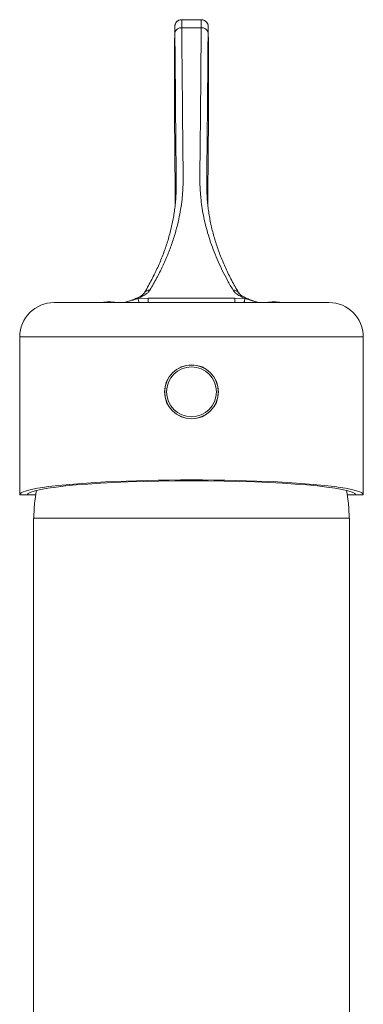
# Model space of a CAD drawing. Units: millimetres. Extents: x -409 to 718, y -492 to 768.
# Drawn here: x -386 to -336, y 299 to 442 of the extents above; entities that cross this region are included whole.
import ezdxf

# ---------------------------------------------------------------- set-up
doc = ezdxf.new("R2010")
doc.units = ezdxf.units.MM

msp = doc.modelspace()

# ---------------------------------------------------------------- linework, layer by layer
at = {"color": 7, "linetype": 'Continuous', "lineweight": 0}
for p, q in [((-359.95, 442.42), (-362.81, 442.42)), ((-359.97, 441.23), (-362.8, 441.23)), ((-341.38, 401.26), (-381.38, 401.26)), ((-369.14, 401.87), (-367.69, 401.88)), ((-355.07, 401.88), (-353.62, 401.87)), ((-386.38, 396.26), (-386.38, 373.26)), ((-336.38, 373.26), (-336.38, 396.26)), ((-386.38, 373.26), (-385.29, 373.26)), ((-384.04, 373.26), (-385.29, 373.26)), ((-337.47, 373.26), (-338.72, 373.26)), ((-337.47, 373.26), (-336.38, 373.26)), ((-384.38, 369.86), (-384.38, 231.86)), ((-338.38, 369.86), (-384.38, 369.86)), ((-338.38, 231.86), (-338.38, 369.86))]:
    msp.add_line(p, q, dxfattribs=at)
at = {"color": 8, "linetype": 'Continuous', "lineweight": 0}
msp.add_line((-336.38, 396.26), (-386.38, 396.26), dxfattribs=at)
at = {"color": 7, "linetype": 'Continuous', "lineweight": 0, "flags": 128}
msp.add_lwpolyline([(-367.69, 401.88), (-360.13, 401.88), (-355.07, 401.88)], dxfattribs=at)
at = {"color": 7, "linetype": 'Continuous', "lineweight": 0}
for radius in [3.93, 3.9, 3.63]:
    msp.add_circle((-361.38, 388.26), radius, dxfattribs=at)
for centre, radius, start, end in [((-362.92, 440.34), 0.898, 82.2252, 168.1702), ((-359.85, 440.34), 0.898, 11.8308, 97.7736), ((-381.38, 396.26), 5, 90, 180), ((-373.38, 395.36), 6, 79.5247, 100.4753), ((-825.51, 401.81), 457.81, 359.9316, 0.0082), ((-812.98, 401.81), 457.91, 359.9316, 0.0082), ((-349.38, 395.36), 6, 79.5247, 100.4753), ((-341.38, 396.26), 5, 0, 90), ((-361.38, 369.62), 22.95, 169.1888, 179.4024), ((-361.38, 369.62), 22.95, 0.5976, 10.8112)]:
    msp.add_arc(centre, radius, start, end, dxfattribs=at)
at = {"color": 8, "linetype": 'Continuous', "lineweight": 0}
for centre, radius, start, end in [((-367.47, 402.11), 0.959, 87.7385, 149.0275), ((-355.3, 402.11), 0.959, 31.0283, 92.2609), ((-367.79, 401.85), 1.35, 178.9604, 205.5349), ((-354.97, 401.85), 1.35, 334.4076, 1.042)]:
    msp.add_arc(centre, radius, start, end, dxfattribs=at)
at = {"color": 7, "linetype": 'Continuous', "lineweight": 0}
for centre, major_axis, ratio, start_param, end_param in [((-361.38, 373.26), (25, 0), 0.087489, 0, 3.141593), ((-361.38, 373.23), (23.91, 0), 0.087499, 0.015427, 3.126165)]:
    msp.add_ellipse(centre, major_axis=major_axis, ratio=ratio, start_param=start_param, end_param=end_param, dxfattribs=at)
for points, knots in [([(-362.81, 442.41), (-362.84, 442.41), (-362.92, 442.42), (-363.05, 442.39), (-363.2, 442.34), (-363.34, 442.27), (-363.45, 442.19), (-363.55, 442.09), (-363.63, 441.99), (-363.7, 441.89), (-363.74, 441.79), (-363.77, 441.7), (-363.79, 441.62), (-363.8, 441.56), (-363.81, 441.52), (-363.81, 441.49), (-363.81, 441.46), (-363.82, 441.42), (-363.82, 441.37), (-363.82, 441.29), (-363.82, 441.18), (-363.82, 441.09), (-363.82, 441.02), (-363.82, 441.02)], [0, 0, 0, 0, 0.02361, 0.080946, 0.135144, 0.186616, 0.235548, 0.281963, 0.325776, 0.366752, 0.404475, 0.438062, 0.465903, 0.487921, 0.507865, 0.530161, 0.558549, 0.600781, 0.675889, 0.78116, 0.882633, 0.989914, 1, 1, 1, 1]), ([(-363.8, 440.52), (-363.8, 440.64), (-363.8, 440.87), (-363.81, 441.12), (-363.81, 441.3), (-363.81, 441.35), (-363.81, 441.37)], [0, 0, 0, 0, 0.267279, 0.534556, 0.801858, 1, 1, 1, 1]), ([(-358.94, 441.07), (-358.94, 441.1), (-358.94, 441.17), (-358.95, 441.27), (-358.95, 441.36), (-358.95, 441.42), (-358.95, 441.47), (-358.95, 441.51), (-358.96, 441.56), (-358.97, 441.62), (-358.99, 441.7), (-359.02, 441.8), (-359.08, 441.91), (-359.15, 442.02), (-359.24, 442.13), (-359.36, 442.23), (-359.49, 442.31), (-359.64, 442.37), (-359.79, 442.41), (-359.9, 442.41), (-359.95, 442.41)], [0, 0, 0, 0, 0.052328, 0.161142, 0.272361, 0.390169, 0.433356, 0.465874, 0.488511, 0.512173, 0.542491, 0.580451, 0.624266, 0.670337, 0.721256, 0.775291, 0.831196, 0.888179, 0.945758, 1, 1, 1, 1]), ([(-358.95, 441.36), (-358.96, 441.33), (-358.96, 441.27), (-358.96, 441.08), (-358.96, 440.83), (-358.97, 440.63), (-358.97, 440.52)], [0, 0, 0, 0, 0.233097, 0.507416, 0.753706, 1, 1, 1, 1]), ([(-362.8, 441.23), (-362.78, 439.04), (-362.76, 436.3), (-362.73, 433.07), (-362.71, 431.52), (-362.7, 430.03), (-362.69, 428.6), (-362.68, 427.23), (-362.66, 425.93), (-362.65, 424.71), (-362.64, 423.56), (-362.63, 422.48), (-362.61, 421.49), (-362.6, 420.58), (-362.6, 419.76), (-362.6, 419.04), (-362.61, 418.41), (-362.63, 417.84), (-362.67, 417.31), (-362.71, 416.8), (-362.79, 415.97), (-362.95, 414.83), (-363.24, 413.3), (-363.64, 411.67), (-364.18, 409.94), (-364.83, 408.22), (-365.58, 406.5), (-366.44, 404.78), (-367.1, 403.64), (-367.43, 403.07)], [0, 0, 0, 0, 0.082927, 0.103725, 0.124537, 0.145347, 0.166143, 0.187429, 0.208731, 0.230033, 0.251319, 0.27304, 0.294788, 0.316545, 0.338292, 0.360013, 0.381631, 0.403253, 0.424885, 0.44652, 0.46815, 0.525736, 0.583323, 0.652706, 0.722092, 0.791475, 0.860982, 0.930493, 1, 1, 1, 1]), ([(-363.82, 441.01), (-363.83, 440.05), (-363.85, 437.72), (-363.86, 435.39), (-363.87, 434.02)], [0, 0, 0, 0, 0.412127, 1, 1, 1, 1]), ([(-363.62, 417.4), (-363.61, 417.61), (-363.6, 418.03), (-363.6, 418.77), (-363.6, 419.61), (-363.61, 420.54), (-363.63, 421.57), (-363.64, 422.65), (-363.65, 423.79), (-363.66, 424.98), (-363.67, 426.24), (-363.69, 427.56), (-363.7, 428.96), (-363.71, 430.43), (-363.72, 431.95), (-363.74, 434.15), (-363.77, 437.04), (-363.79, 439.36), (-363.8, 440.52)], [0, 0, 0, 0, 0.05669, 0.114524, 0.17243, 0.230362, 0.28827, 0.346106, 0.399366, 0.452665, 0.505964, 0.559225, 0.612479, 0.665769, 0.71906, 0.772314, 0.886156, 1, 1, 1, 1]), ([(-355.34, 403.07), (-355.6, 403.53), (-356.14, 404.45), (-356.86, 405.84), (-357.51, 407.23), (-358.09, 408.63), (-358.61, 410.02), (-359.03, 411.38), (-359.38, 412.69), (-359.66, 413.97), (-359.88, 415.24), (-360, 416.26), (-360.07, 417.01), (-360.11, 417.5), (-360.14, 418.01), (-360.16, 418.56), (-360.16, 419.17), (-360.17, 419.88), (-360.16, 420.67), (-360.15, 421.55), (-360.14, 422.5), (-360.13, 423.54), (-360.11, 424.64), (-360.1, 425.81), (-360.09, 427.06), (-360.08, 428.38), (-360.07, 429.76), (-360.05, 431.21), (-360.04, 432.73), (-360.02, 434.91), (-360, 437.77), (-359.98, 440.08), (-359.97, 441.23)], [0, 0, 0, 0, 0.056198, 0.112397, 0.168595, 0.224857, 0.281121, 0.337383, 0.38849, 0.439597, 0.490704, 0.541811, 0.562262, 0.582719, 0.603172, 0.623615, 0.644053, 0.664867, 0.685705, 0.70655, 0.727388, 0.748203, 0.768709, 0.789229, 0.80975, 0.830256, 0.850759, 0.871276, 0.891793, 0.912297, 0.956148, 1, 1, 1, 1]), ([(-358.97, 440.52), (-358.99, 438.31), (-359.01, 435.54), (-359.04, 432.26), (-359.05, 430.7), (-359.06, 429.2), (-359.08, 427.75), (-359.09, 426.37), (-359.1, 425.05), (-359.11, 423.81), (-359.13, 422.59), (-359.14, 421.41), (-359.15, 420.28), (-359.16, 419.26), (-359.17, 418.43), (-359.16, 417.77), (-359.15, 417.41), (-359.14, 417.24)], [0, 0, 0, 0, 0.212671, 0.26601, 0.319386, 0.372759, 0.426094, 0.480703, 0.535354, 0.590004, 0.644612, 0.708522, 0.772498, 0.836474, 0.900383, 0.951334, 1, 1, 1, 1]), ([(-358.9, 434.02), (-358.91, 435.19), (-358.92, 437.52), (-358.93, 439.85), (-358.94, 441.01)], [0, 0, 0, 0, 0.499996, 1, 1, 1, 1]), ([(-363.87, 434.02), (-363.87, 433.93), (-363.87, 433.75), (-363.87, 433.39), (-363.87, 432.98), (-363.87, 432.52), (-363.87, 432.03), (-363.87, 431.53), (-363.86, 431.02), (-363.86, 430.53), (-363.86, 430.06), (-363.86, 429.63), (-363.86, 429.26), (-363.86, 429.06), (-363.86, 428.96)], [0, 0, 0, 0, 0.083923, 0.167846, 0.251763, 0.335679, 0.419577, 0.503471, 0.587332, 0.671193, 0.755022, 0.838852, 0.919426, 1, 1, 1, 1]), ([(-358.91, 428.96), (-358.91, 429.06), (-358.91, 429.27), (-358.91, 429.66), (-358.9, 430.09), (-358.9, 430.56), (-358.9, 431.06), (-358.9, 431.57), (-358.9, 432.07), (-358.9, 432.56), (-358.9, 433.01), (-358.9, 433.41), (-358.9, 433.76), (-358.9, 433.94), (-358.9, 434.02)], [0, 0, 0, 0, 0.083814, 0.167628, 0.251435, 0.335244, 0.419051, 0.50286, 0.586691, 0.67052, 0.75439, 0.838257, 0.919129, 1, 1, 1, 1]), ([(-363.86, 428.96), (-363.85, 428.41), (-363.84, 427.3), (-363.83, 425.65), (-363.82, 424.11), (-363.81, 422.66), (-363.8, 421.31), (-363.78, 420.04), (-363.77, 418.87), (-363.76, 417.78), (-363.75, 416.8), (-363.74, 416.08), (-363.74, 415.72), (-363.74, 415.63)], [0, 0, 0, 0, 0.0991463, 0.1982936, 0.2941551, 0.3900783, 0.4860016, 0.5818633, 0.6777241, 0.7736461, 0.8695664, 0.965425, 1, 1, 1, 1]), ([(-359.03, 415.64), (-359.02, 415.89), (-359.02, 416.42), (-359.01, 417.37), (-359, 418.44), (-358.98, 419.64), (-358.97, 420.96), (-358.96, 422.42), (-358.95, 423.97), (-358.93, 425.61), (-358.92, 427.3), (-358.91, 428.41), (-358.91, 428.96)], [0, 0, 0, 0, 0.086507, 0.185273, 0.284042, 0.382742, 0.487335, 0.592006, 0.696677, 0.801269, 0.900633, 1, 1, 1, 1]), ([(-363.62, 417.43), (-363.62, 417.41), (-363.62, 417.29), (-363.63, 417.02), (-363.65, 416.59), (-363.7, 416.03), (-363.76, 415.33), (-363.86, 414.53), (-364, 413.65), (-364.18, 412.77), (-364.38, 411.9), (-364.61, 411.02), (-364.86, 410.13), (-365.15, 409.25), (-365.47, 408.37), (-365.82, 407.48), (-366.2, 406.6), (-366.61, 405.71), (-367.05, 404.83), (-367.52, 403.94), (-367.94, 403.2), (-368.2, 402.75), (-368.29, 402.61)], [0, 0, 0, 0, 0.004107, 0.023113, 0.053454, 0.093434, 0.13698, 0.195535, 0.255035, 0.314306, 0.373641, 0.433033, 0.49248, 0.551979, 0.611529, 0.671129, 0.730782, 0.79049, 0.850256, 0.910084, 0.969977, 1, 1, 1, 1]), ([(-354.47, 402.61), (-354.54, 402.71), (-354.78, 403.11), (-355.17, 403.8), (-355.64, 404.69), (-356.09, 405.58), (-356.5, 406.47), (-356.89, 407.36), (-357.24, 408.24), (-357.57, 409.13), (-357.86, 410.01), (-358.13, 410.89), (-358.36, 411.78), (-358.56, 412.66), (-358.74, 413.54), (-358.88, 414.42), (-359, 415.29), (-359.08, 416.12), (-359.12, 416.77), (-359.14, 417.14), (-359.14, 417.27)], [0, 0, 0, 0, 0.020981, 0.081663, 0.142224, 0.202727, 0.263175, 0.323568, 0.383909, 0.444198, 0.504435, 0.564619, 0.62475, 0.684823, 0.744833, 0.804776, 0.864645, 0.924705, 0.973099, 1, 1, 1, 1]), ([(-367.43, 403.07), (-367.49, 402.98), (-367.61, 402.81), (-367.87, 402.58), (-368.15, 402.38), (-368.44, 402.21), (-368.77, 402.04), (-369.02, 401.93), (-369.14, 401.87)], [0, 0, 0, 0, 0.207826, 0.416831, 0.561869, 0.706909, 0.853453, 1, 1, 1, 1]), ([(-353.62, 401.87), (-353.75, 401.93), (-354, 402.04), (-354.33, 402.21), (-354.63, 402.39), (-354.91, 402.59), (-355.16, 402.82), (-355.28, 402.98), (-355.34, 403.07)], [0, 0, 0, 0, 0.148754, 0.297506, 0.447863, 0.598218, 0.798585, 1, 1, 1, 1]), ([(-368.29, 402.6), (-368.29, 402.6), (-368.29, 402.6), (-368.32, 402.56), (-368.37, 402.51), (-368.45, 402.43), (-368.55, 402.35), (-368.68, 402.26), (-368.84, 402.16), (-369.03, 402.05), (-369.26, 401.94), (-369.51, 401.83), (-369.8, 401.71), (-370.12, 401.59), (-370.47, 401.47), (-370.81, 401.36), (-371.05, 401.29), (-371.15, 401.26)], [0, 0, 0, 0, 0.017719, 0.084646, 0.150029, 0.215442, 0.281529, 0.348508, 0.416114, 0.485715, 0.557279, 0.630745, 0.706013, 0.782969, 0.861486, 0.941428, 1, 1, 1, 1]), ([(-351.62, 401.26), (-351.72, 401.29), (-351.96, 401.36), (-352.31, 401.47), (-352.67, 401.6), (-353, 401.72), (-353.29, 401.84), (-353.55, 401.96), (-353.78, 402.08), (-353.98, 402.19), (-354.13, 402.29), (-354.26, 402.38), (-354.36, 402.46), (-354.42, 402.53), (-354.46, 402.58), (-354.47, 402.6), (-354.48, 402.61)], [0, 0, 0, 0, 0.05893, 0.141194, 0.222242, 0.30193, 0.380117, 0.456672, 0.531466, 0.60439, 0.675354, 0.744321, 0.811317, 0.879122, 0.944547, 1, 1, 1, 1])]:
    msp.add_open_spline(points, degree=3, knots=knots, dxfattribs=at)
at = {"color": 8, "linetype": 'Continuous', "lineweight": 0}
for points, knots in [([(-363.81, 441.37), (-363.81, 441.38), (-363.81, 441.42), (-363.82, 441.42), (-363.82, 441.36), (-363.82, 441.22), (-363.82, 441.08), (-363.82, 441.01)], [0, 0, 0, 0, 0.063809, 0.310459, 0.557112, 0.778556, 1, 1, 1, 1]), ([(-362.81, 442.4), (-362.81, 442.4), (-362.81, 442.4), (-362.81, 442.27), (-362.81, 442.03), (-362.8, 441.69), (-362.8, 441.38), (-362.8, 441.23)], [0, 0, 0, 0, 0.143881, 0.354854, 0.571942, 0.782909, 1, 1, 1, 1]), ([(-359.97, 441.23), (-359.97, 441.37), (-359.96, 441.64), (-359.96, 441.97), (-359.96, 442.23), (-359.95, 442.39), (-359.95, 442.41), (-359.95, 442.41)], [0, 0, 0, 0, 0.1898915, 0.3842061, 0.5950958, 0.8121019, 1, 1, 1, 1]), ([(-358.94, 441.01), (-358.94, 441.09), (-358.94, 441.24), (-358.95, 441.38), (-358.95, 441.42), (-358.95, 441.42), (-358.95, 441.37), (-358.95, 441.36)], [0, 0, 0, 0, 0.240946, 0.481888, 0.722837, 0.963788, 1, 1, 1, 1]), ([(-371.14, 401.26), (-370.98, 401.31), (-370.59, 401.42), (-370.06, 401.57), (-369.55, 401.73), (-369.28, 401.82), (-369.14, 401.87)], [0, 0, 0, 0, 0.206012, 0.526587, 0.762851, 1, 1, 1, 1]), ([(-353.62, 401.87), (-353.48, 401.82), (-353.21, 401.73), (-352.66, 401.56), (-352.13, 401.4), (-351.74, 401.29), (-351.63, 401.26)], [0, 0, 0, 0, 0.236149, 0.472291, 0.853357, 1, 1, 1, 1])]:
    msp.add_open_spline(points, degree=3, knots=knots, dxfattribs=at)

doc.saveas('drawing.dxf')
